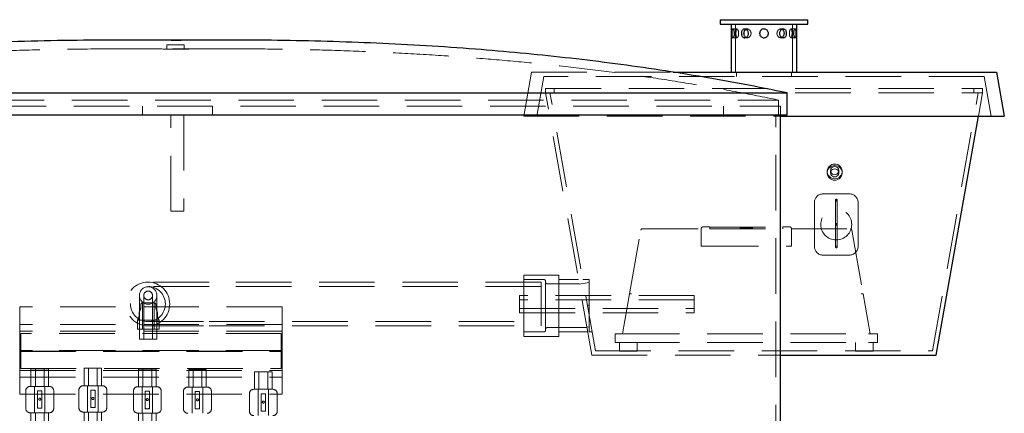
# Model space of a CAD drawing. Units: millimetres. Extents: x 80 to 207, y 56 to 183.
# Drawn here: x 92 to 115, y 89 to 98 of the extents above; entities that cross this region are included whole.
import ezdxf

# ---------------------------------------------------------------- set-up
doc = ezdxf.new("R2010")
doc.units = ezdxf.units.MM
doc.linetypes.add('HIDDEN', pattern=[1.905, 1.27, -0.635])

msp = doc.modelspace()

# ---------------------------------------------------------------- linework, layer by layer
at = {"color": 7, "linetype": 'Continuous', "lineweight": 25}
for p, q in [((108.273, 98.05), (108.273, 97.95)), ((108.273, 98.05), (109.273, 98.05)), ((109.273, 98.05), (110.273, 98.05)), ((110.273, 97.95), (110.273, 98.05)), ((108.273, 97.95), (109.273, 97.95)), ((108.523, 97.95), (108.523, 96.85)), ((109.273, 97.95), (110.273, 97.95)), ((110.023, 96.85), (110.023, 97.95)), ((97.008, 97.586), (94.601, 97.586)), ((107.193, 96.85), (114.596, 96.85)), ((114.596, 96.85), (114.773, 95.85)), ((81.804, 96.378), (109.804, 96.378)), ((109.804, 95.878), (109.804, 96.378)), ((81.804, 95.878), (109.804, 95.878)), ((109.647, 86.153), (109.647, 95.878)), ((109.647, 95.85), (114.773, 95.85)), ((113.215, 90.381), (114.179, 95.85)), ((109.647, 90.381), (113.215, 90.381))]:
    msp.add_line(p, q, dxfattribs=at)
at = {"color": 7, "linetype": 'HIDDEN', "lineweight": 18}
for p, q in [((108.655, 97.839), (108.56, 97.839)), ((108.623, 97.95), (108.623, 96.85)), ((108.891, 97.839), (108.832, 97.839)), ((109.273, 97.839), (109.262, 97.837)), ((109.28, 97.838), (109.273, 97.839)), ((109.714, 97.839), (109.655, 97.839)), ((109.986, 97.839), (109.891, 97.839)), ((109.923, 96.85), (109.923, 97.95)), ((108.535, 97.744), (108.535, 97.718)), ((108.56, 97.639), (108.655, 97.639)), ((108.597, 97.739), (108.596, 97.744)), ((108.631, 97.744), (108.631, 97.72)), ((108.693, 97.739), (108.692, 97.745)), ((108.756, 97.744), (108.757, 97.718)), ((108.815, 97.745), (108.816, 97.72)), ((108.832, 97.639), (108.891, 97.639)), ((108.917, 97.739), (108.916, 97.744)), ((109.57, 97.745), (109.571, 97.72)), ((109.63, 97.744), (109.631, 97.718)), ((109.655, 97.639), (109.714, 97.639)), ((109.791, 97.739), (109.79, 97.744)), ((109.853, 97.745), (109.854, 97.72)), ((109.891, 97.639), (109.986, 97.639)), ((109.915, 97.739), (109.914, 97.744)), ((109.949, 97.744), (109.95, 97.718)), ((110.011, 97.739), (110.01, 97.744)), ((97.008, 97.386), (94.601, 97.386)), ((96.004, 97.478), (95.604, 97.478)), ((95.604, 97.478), (95.604, 97.38)), ((96.004, 97.38), (95.604, 97.38)), ((96.004, 97.38), (96.004, 97.478)), ((103.949, 96.85), (103.773, 95.85)), ((103.949, 96.85), (107.193, 96.85)), ((104.231, 96.75), (104.073, 95.85)), ((114.314, 96.75), (104.231, 96.75)), ((108.643, 96.85), (108.643, 96.75)), ((109.903, 96.75), (109.903, 96.85)), ((114.314, 96.75), (114.473, 95.85)), ((104.273, 96.481), (114.273, 96.481)), ((104.273, 96.481), (104.273, 96.381)), ((104.473, 96.381), (104.473, 96.481)), ((114.073, 96.381), (114.073, 96.481)), ((114.273, 96.481), (114.273, 96.381)), ((104.273, 96.381), (114.273, 96.381)), ((105.331, 90.381), (104.273, 96.381)), ((105.413, 90.481), (104.373, 96.381)), ((113.132, 90.481), (114.173, 96.381)), ((114.179, 95.85), (114.273, 96.381)), ((82.004, 96.215), (109.604, 96.215)), ((82.047, 96.073), (109.647, 96.073)), ((95.047, 96.073), (95.047, 95.873)), ((96.647, 96.073), (96.647, 95.873)), ((108.347, 95.873), (108.347, 96.073)), ((109.604, 95.878), (109.604, 96.215)), ((109.647, 95.878), (109.647, 96.073)), ((82.147, 95.873), (95.697, 95.873)), ((95.697, 93.673), (95.697, 95.873)), ((95.997, 95.873), (109.547, 95.873)), ((95.997, 95.873), (95.997, 93.673)), ((103.773, 95.85), (109.647, 95.85)), ((109.547, 86.073), (109.547, 95.873)), ((110.721, 94.584), (110.721, 94.55)), ((110.798, 94.601), (110.798, 94.55)), ((110.985, 94.55), (110.985, 94.601)), ((111.062, 94.55), (111.062, 94.584)), ((111.226, 94.071), (110.626, 94.071)), ((110.426, 93.871), (110.426, 92.871)), ((110.906, 93.928), (110.946, 93.928)), ((111.426, 92.871), (111.426, 93.871)), ((95.697, 93.673), (95.997, 93.673)), ((107.875, 93.314), (108.035, 93.314)), ((108.035, 93.314), (108.035, 93.311)), ((108.035, 93.311), (109.702, 93.311)), ((108.035, 93.311), (108.035, 93.274)), ((109.702, 93.311), (109.702, 93.314)), ((109.702, 93.314), (109.862, 93.314)), ((109.702, 93.311), (109.702, 93.274)), ((110.906, 93.371), (110.946, 93.371)), ((106.197, 91.785), (106.454, 93.241)), ((106.494, 93.274), (107.835, 93.274)), ((107.835, 93.074), (107.835, 93.262)), ((107.835, 92.874), (107.835, 93.074)), ((108.035, 93.274), (109.702, 93.274)), ((108.73, 93.294), (108.868, 93.294)), ((108.73, 93.294), (108.73, 93.274)), ((108.868, 93.294), (109.007, 93.294)), ((109.007, 93.274), (109.007, 93.294)), ((109.902, 93.274), (111.243, 93.274)), ((109.902, 93.262), (109.902, 93.074)), ((109.902, 93.074), (109.902, 92.874)), ((111.283, 93.241), (111.539, 91.785)), ((107.875, 92.874), (107.835, 92.874)), ((107.875, 92.874), (109.862, 92.874)), ((109.902, 92.874), (109.862, 92.874)), ((110.626, 92.671), (111.226, 92.671)), ((103.773, 91.514), (103.773, 92.214)), ((104.573, 92.214), (103.773, 92.214)), ((104.573, 91.514), (104.573, 92.214)), ((96.571, 92.054), (95.171, 92.054)), ((96.571, 91.954), (95.171, 91.954)), ((104.171, 92.054), (96.571, 92.054)), ((104.171, 91.954), (96.571, 91.954)), ((104.233, 92.114), (103.773, 92.114)), ((104.171, 91.554), (104.171, 92.054)), ((104.273, 90.954), (104.273, 92.074)), ((105.043, 92.014), (104.313, 92.014)), ((105.025, 92.114), (104.573, 92.114)), ((105.273, 92.047), (105.044, 92.006)), ((105.273, 92.114), (105.125, 92.114)), ((105.273, 92.114), (105.273, 91.277)), ((94.977, 91.749), (94.977, 91.349)), ((95.077, 91.749), (95.077, 91.349)), ((95.277, 91.349), (95.277, 91.749)), ((95.377, 91.349), (95.377, 91.749)), ((103.677, 91.751), (103.677, 91.351)), ((107.677, 91.751), (103.677, 91.751)), ((106.197, 91.785), (106.037, 90.874)), ((107.677, 91.751), (107.677, 91.351)), ((111.539, 91.785), (111.7, 90.874)), ((95.011, 91.541), (95.011, 91.501)), ((95.051, 91.581), (95.181, 91.581)), ((95.051, 91.581), (95.051, 90.981)), ((95.181, 91.581), (95.311, 91.581)), ((95.311, 90.981), (95.311, 91.581)), ((95.351, 91.501), (95.351, 91.541)), ((107.677, 91.651), (103.677, 91.651)), ((103.773, 90.814), (103.773, 91.514)), ((104.171, 91.054), (104.171, 91.554)), ((104.573, 90.814), (104.573, 91.514)), ((105.229, 91.523), (105.273, 91.526)), ((98.243, 91.492), (92.243, 91.492)), ((92.243, 91.492), (92.243, 91.082)), ((94.971, 91.326), (94.971, 91.301)), ((94.977, 91.349), (94.977, 90.749)), ((95.077, 91.349), (95.077, 90.749)), ((95.277, 90.749), (95.277, 91.349)), ((95.377, 90.749), (95.377, 91.349)), ((95.391, 91.301), (95.391, 91.326)), ((98.243, 91.082), (98.243, 91.492)), ((103.677, 91.451), (107.677, 91.451)), ((103.677, 91.351), (107.677, 91.351)), ((105.273, 91.277), (105.273, 90.914)), ((92.243, 91.082), (92.243, 89.882)), ((98.243, 91.082), (92.243, 91.082)), ((94.931, 91.181), (95.181, 91.181)), ((94.931, 91.181), (94.931, 90.981)), ((95.171, 91.154), (96.571, 91.154)), ((95.171, 91.054), (96.571, 91.054)), ((95.181, 91.181), (95.431, 91.181)), ((95.431, 90.981), (95.431, 91.181)), ((96.571, 91.154), (104.171, 91.154)), ((96.571, 91.054), (104.171, 91.054)), ((98.243, 91.082), (98.243, 89.882)), ((98.243, 90.929), (92.243, 90.929)), ((92.263, 90.882), (92.263, 90.082)), ((98.223, 90.882), (92.263, 90.882)), ((94.931, 90.981), (95.181, 90.981)), ((95.181, 90.981), (95.431, 90.981)), ((98.223, 90.882), (98.223, 90.082)), ((103.773, 90.914), (104.233, 90.914)), ((104.313, 91.014), (105.219, 91.014)), ((104.573, 90.914), (105.237, 90.914)), ((105.218, 91.022), (105.273, 91.031)), ((105.273, 90.914), (105.337, 90.914)), ((105.868, 90.874), (105.868, 90.674)), ((105.868, 90.874), (106.068, 90.874)), ((106.068, 90.874), (111.668, 90.874)), ((111.668, 90.874), (111.868, 90.874)), ((111.868, 90.874), (111.868, 90.674)), ((95.377, 90.749), (94.977, 90.749)), ((103.773, 90.814), (104.573, 90.814)), ((105.868, 90.674), (106.068, 90.674)), ((105.968, 90.674), (105.968, 90.474)), ((106.068, 90.674), (111.668, 90.674)), ((106.368, 90.474), (106.368, 90.674)), ((111.368, 90.674), (111.368, 90.474)), ((111.668, 90.674), (111.868, 90.674)), ((111.768, 90.474), (111.768, 90.674)), ((98.243, 90.494), (92.243, 90.494)), ((92.243, 90.471), (98.243, 90.471)), ((98.223, 90.492), (92.263, 90.492)), ((92.263, 90.473), (98.223, 90.473)), ((105.331, 90.381), (109.647, 90.381)), ((105.413, 90.481), (113.132, 90.481)), ((106.368, 90.474), (105.968, 90.474)), ((111.768, 90.474), (111.368, 90.474)), ((92.243, 90.035), (98.243, 90.035)), ((92.263, 90.082), (98.223, 90.082)), ((92.495, 90.069), (92.695, 90.069)), ((92.495, 90.069), (92.495, 89.669)), ((92.595, 90.069), (92.595, 89.669)), ((92.695, 90.069), (92.895, 90.069)), ((92.795, 89.669), (92.795, 90.069)), ((92.895, 89.669), (92.895, 90.069)), ((93.712, 90.084), (93.912, 90.084)), ((93.712, 90.084), (93.712, 89.684)), ((93.812, 90.084), (93.812, 89.684)), ((93.912, 90.084), (94.112, 90.084)), ((94.012, 89.684), (94.012, 90.084)), ((94.112, 89.684), (94.112, 90.084)), ((94.958, 90.061), (95.158, 90.061)), ((94.958, 90.061), (94.958, 89.661)), ((95.058, 90.061), (95.058, 89.661)), ((95.158, 90.061), (95.358, 90.061)), ((95.258, 89.661), (95.258, 90.061)), ((95.358, 89.661), (95.358, 90.061)), ((96.105, 90.056), (96.305, 90.056)), ((96.105, 90.056), (96.105, 89.656)), ((96.205, 90.056), (96.205, 89.656)), ((96.305, 90.056), (96.505, 90.056)), ((96.405, 89.656), (96.405, 90.056)), ((96.505, 89.656), (96.505, 90.056)), ((97.613, 90.003), (97.813, 90.003)), ((97.613, 90.003), (97.613, 89.603)), ((97.713, 90.003), (97.713, 89.603)), ((97.813, 90.003), (98.013, 90.003)), ((97.913, 89.603), (97.913, 90.003)), ((98.013, 89.603), (98.013, 90.003)), ((92.243, 89.882), (92.243, 89.492)), ((92.243, 89.882), (98.243, 89.882)), ((98.243, 89.492), (98.243, 89.882)), ((92.243, 89.492), (98.243, 89.492)), ((92.375, 89.569), (92.375, 89.169)), ((92.475, 89.669), (92.695, 89.669)), ((92.575, 89.669), (92.575, 89.069)), ((92.645, 89.569), (92.645, 89.549)), ((92.645, 89.569), (92.665, 89.569)), ((92.645, 89.189), (92.645, 89.549)), ((92.665, 89.569), (92.725, 89.569)), ((92.695, 89.669), (92.915, 89.669)), ((92.725, 89.569), (92.745, 89.569)), ((92.745, 89.569), (92.745, 89.549)), ((92.745, 89.549), (92.745, 89.189)), ((92.815, 89.069), (92.815, 89.669)), ((93.015, 89.169), (93.015, 89.569)), ((93.592, 89.584), (93.592, 89.184)), ((93.692, 89.684), (93.912, 89.684)), ((93.792, 89.684), (93.792, 89.084)), ((93.862, 89.584), (93.862, 89.564)), ((93.862, 89.584), (93.882, 89.584)), ((93.862, 89.204), (93.862, 89.564)), ((93.882, 89.584), (93.942, 89.584)), ((93.912, 89.684), (94.132, 89.684)), ((93.942, 89.584), (93.962, 89.584)), ((93.962, 89.584), (93.962, 89.564)), ((93.962, 89.564), (93.962, 89.204)), ((94.032, 89.084), (94.032, 89.684)), ((94.232, 89.184), (94.232, 89.584)), ((94.838, 89.561), (94.838, 89.161)), ((94.938, 89.661), (95.158, 89.661)), ((95.038, 89.661), (95.038, 89.061)), ((95.108, 89.561), (95.108, 89.541)), ((95.108, 89.561), (95.128, 89.561)), ((95.108, 89.181), (95.108, 89.541)), ((95.128, 89.561), (95.188, 89.561)), ((95.158, 89.661), (95.378, 89.661)), ((95.188, 89.561), (95.208, 89.561)), ((95.208, 89.561), (95.208, 89.541)), ((95.208, 89.541), (95.208, 89.181)), ((95.278, 89.061), (95.278, 89.661)), ((95.478, 89.161), (95.478, 89.561)), ((95.985, 89.556), (95.985, 89.156)), ((96.085, 89.656), (96.305, 89.656)), ((96.185, 89.656), (96.185, 89.056)), ((96.255, 89.556), (96.255, 89.536)), ((96.255, 89.556), (96.275, 89.556)), ((96.255, 89.176), (96.255, 89.536)), ((96.275, 89.556), (96.335, 89.556)), ((96.305, 89.656), (96.525, 89.656)), ((96.335, 89.556), (96.355, 89.556)), ((96.355, 89.556), (96.355, 89.536)), ((96.355, 89.536), (96.355, 89.176)), ((96.425, 89.056), (96.425, 89.656)), ((96.625, 89.156), (96.625, 89.556)), ((97.493, 89.503), (97.493, 89.103)), ((97.593, 89.603), (97.813, 89.603)), ((97.693, 89.603), (97.693, 89.003)), ((97.763, 89.503), (97.763, 89.483)), ((97.763, 89.503), (97.783, 89.503)), ((97.763, 89.123), (97.763, 89.483)), ((97.783, 89.503), (97.843, 89.503)), ((97.813, 89.603), (98.033, 89.603)), ((97.843, 89.503), (97.863, 89.503)), ((97.863, 89.503), (97.863, 89.483)), ((97.863, 89.483), (97.863, 89.123)), ((97.933, 89.003), (97.933, 89.603)), ((98.133, 89.103), (98.133, 89.503)), ((92.695, 89.069), (92.475, 89.069)), ((92.495, 89.069), (92.495, 88.669)), ((92.595, 89.069), (92.595, 88.669)), ((92.645, 89.189), (92.645, 89.169)), ((92.645, 89.169), (92.665, 89.169)), ((92.725, 89.169), (92.665, 89.169)), ((92.915, 89.069), (92.695, 89.069)), ((92.725, 89.169), (92.745, 89.169)), ((92.745, 89.189), (92.745, 89.169)), ((92.795, 88.669), (92.795, 89.069)), ((92.895, 88.669), (92.895, 89.069)), ((93.912, 89.084), (93.692, 89.084)), ((93.712, 89.084), (93.712, 88.684)), ((93.812, 89.084), (93.812, 88.684)), ((93.862, 89.204), (93.862, 89.184)), ((93.862, 89.184), (93.882, 89.184)), ((93.942, 89.184), (93.882, 89.184)), ((94.132, 89.084), (93.912, 89.084)), ((93.942, 89.184), (93.962, 89.184)), ((93.962, 89.204), (93.962, 89.184)), ((94.012, 88.684), (94.012, 89.084)), ((94.112, 88.684), (94.112, 89.084)), ((95.158, 89.061), (94.938, 89.061)), ((94.958, 89.061), (94.958, 88.661)), ((95.058, 89.061), (95.058, 88.661)), ((95.108, 89.181), (95.108, 89.161)), ((95.108, 89.161), (95.128, 89.161)), ((95.188, 89.161), (95.128, 89.161)), ((95.378, 89.061), (95.158, 89.061)), ((95.188, 89.161), (95.208, 89.161)), ((95.208, 89.181), (95.208, 89.161)), ((95.258, 88.661), (95.258, 89.061)), ((95.358, 88.661), (95.358, 89.061)), ((96.255, 89.176), (96.255, 89.156)), ((96.255, 89.156), (96.275, 89.156)), ((96.335, 89.156), (96.275, 89.156)), ((96.335, 89.156), (96.355, 89.156)), ((96.355, 89.176), (96.355, 89.156)), ((97.763, 89.123), (97.763, 89.103)), ((97.763, 89.103), (97.783, 89.103)), ((97.843, 89.103), (97.783, 89.103)), ((97.843, 89.103), (97.863, 89.103)), ((97.863, 89.123), (97.863, 89.103))]:
    msp.add_line(p, q, dxfattribs=at)
at = {"color": 7, "linetype": 'HIDDEN', "lineweight": 18, "flags": 128}
for points in [[(110.891, 94.752), (110.927, 94.748), (110.961, 94.738), (110.992, 94.72), (111.018, 94.697), (111.039, 94.668), (111.054, 94.636), (111.061, 94.602), (111.061, 94.567), (111.054, 94.532), (111.039, 94.5), (111.018, 94.472), (110.992, 94.448), (110.961, 94.431), (110.927, 94.42), (110.891, 94.416), (110.856, 94.42), (110.822, 94.431), (110.791, 94.448), (110.765, 94.472), (110.744, 94.5), (110.729, 94.532), (110.722, 94.567), (110.722, 94.602), (110.729, 94.636), (110.744, 94.668), (110.765, 94.697), (110.791, 94.72), (110.822, 94.738), (110.856, 94.748), (110.891, 94.752)], [(110.891, 94.717), (110.927, 94.714), (110.961, 94.703), (110.992, 94.685), (111.018, 94.662), (111.039, 94.633), (111.054, 94.601), (111.061, 94.567), (111.061, 94.532), (111.054, 94.498), (111.039, 94.466), (111.018, 94.437), (110.992, 94.414), (110.961, 94.396), (110.927, 94.385), (110.891, 94.382), (110.856, 94.385), (110.822, 94.396), (110.791, 94.414), (110.765, 94.437), (110.744, 94.466), (110.729, 94.498), (110.722, 94.532), (110.722, 94.567), (110.729, 94.601), (110.744, 94.633), (110.765, 94.662), (110.791, 94.685), (110.822, 94.703), (110.856, 94.714), (110.891, 94.717)], [(110.891, 94.694), (110.918, 94.69), (110.942, 94.679), (110.962, 94.662), (110.977, 94.64), (110.984, 94.614), (110.984, 94.588), (110.977, 94.563), (110.962, 94.541), (110.942, 94.524), (110.918, 94.513), (110.891, 94.509), (110.865, 94.513), (110.841, 94.524), (110.821, 94.541), (110.806, 94.563), (110.799, 94.588), (110.799, 94.614), (110.806, 94.64), (110.821, 94.662), (110.841, 94.679), (110.865, 94.69), (110.891, 94.694)], [(110.891, 94.642), (110.918, 94.638), (110.942, 94.627), (110.962, 94.61), (110.977, 94.588), (110.984, 94.563), (110.984, 94.536), (110.977, 94.511), (110.962, 94.489), (110.942, 94.472), (110.918, 94.461), (110.891, 94.457), (110.865, 94.461), (110.841, 94.472), (110.821, 94.489), (110.806, 94.511), (110.799, 94.536), (110.799, 94.563), (110.806, 94.588), (110.821, 94.61), (110.841, 94.627), (110.865, 94.638), (110.891, 94.642)]]:
    msp.add_lwpolyline(points, dxfattribs=at)
at = {"color": 7, "linetype": 'HIDDEN', "lineweight": 18}
for centre, radius in [((110.926, 93.371), 0.354), ((110.926, 92.858), 0.02), ((95.171, 91.554), 0.5), ((95.171, 91.554), 0.4), ((95.177, 91.749), 0.2), ((95.177, 91.749), 0.1), ((92.695, 89.378), 0.0235), ((93.912, 89.393), 0.0235), ((95.158, 89.369), 0.0235), ((96.305, 89.364), 0.0235), ((97.813, 89.312), 0.0235)]:
    msp.add_circle(centre, radius, dxfattribs=at)
for centre, radius, start, end in [((110.626, 93.871), 0.2, 90, 180), ((111.226, 93.871), 0.2, 0, 90), ((110.926, 93.928), 0.02, 180.1454, 359.8546), ((110.926, 93.928), 0.02, 180, 0), ((107.875, 93.274), 0.04, 90, 180), ((109.862, 93.274), 0.04, 0, 90), ((110.926, 93.372), 0.02, 181.7369, 358.2631), ((106.494, 93.234), 0.04, 90, 170), ((111.243, 93.234), 0.04, 10, 90), ((110.626, 92.871), 0.2, 180, 270), ((111.226, 92.871), 0.2, 270, 0), ((104.233, 92.074), 0.04, 0, 90), ((104.313, 92.054), 0.04, 180, 270), ((94.811, 91.501), 0.2, 334.1581, 0), ((95.051, 91.541), 0.04, 90, 180), ((95.311, 91.541), 0.04, 0, 90), ((95.551, 91.501), 0.2, 180, 205.8419), ((94.771, 91.301), 0.2, 323.1301, 0), ((95.171, 91.326), 0.2, 154.1581, 180), ((95.191, 91.326), 0.2, 0, 25.8419), ((95.591, 91.301), 0.2, 180, 216.8699), ((104.233, 90.954), 0.04, 270, 0), ((104.313, 90.974), 0.04, 90, 180), ((92.475, 89.569), 0.1, 90, 180), ((92.665, 89.549), 0.02, 90, 180), ((92.725, 89.549), 0.02, 0, 90), ((92.915, 89.569), 0.1, 0, 90), ((93.692, 89.584), 0.1, 90, 180), ((93.882, 89.564), 0.02, 90, 180), ((93.942, 89.564), 0.02, 0, 90), ((94.132, 89.584), 0.1, 0, 90), ((94.938, 89.561), 0.1, 90, 180), ((95.128, 89.541), 0.02, 90, 180), ((95.188, 89.541), 0.02, 0, 90), ((95.378, 89.561), 0.1, 0, 90), ((96.085, 89.556), 0.1, 90, 180), ((96.275, 89.536), 0.02, 90, 180), ((96.335, 89.536), 0.02, 0, 90), ((96.525, 89.556), 0.1, 0, 90), ((97.593, 89.503), 0.1, 90, 180), ((97.783, 89.483), 0.02, 90, 180), ((97.843, 89.483), 0.02, 0, 90), ((98.033, 89.503), 0.1, 0, 90), ((90.796, 86.078), 3.053, 2.4979, 177.5021), ((90.796, 86.078), 2.993, 2.548, 177.452), ((92.475, 89.169), 0.1, 180, 270), ((92.665, 89.189), 0.02, 180, 270), ((92.725, 89.189), 0.02, 270, 0), ((92.915, 89.169), 0.1, 270, 0), ((93.692, 89.184), 0.1, 180, 270), ((93.882, 89.204), 0.02, 180, 270), ((93.942, 89.204), 0.02, 270, 0), ((94.132, 89.184), 0.1, 270, 0), ((94.938, 89.161), 0.1, 180, 270), ((95.128, 89.181), 0.02, 180, 270), ((95.188, 89.181), 0.02, 270, 0), ((95.378, 89.161), 0.1, 270, 0), ((96.085, 89.156), 0.1, 180, 270), ((96.275, 89.176), 0.02, 180, 270), ((96.335, 89.176), 0.02, 270, 0), ((96.525, 89.156), 0.1, 270, 0), ((97.593, 89.103), 0.1, 180, 270), ((97.783, 89.123), 0.02, 180, 270), ((97.843, 89.123), 0.02, 270, 0), ((98.033, 89.103), 0.1, 270, 0)]:
    msp.add_arc(centre, radius, start, end, dxfattribs=at)
at = {"color": 7, "linetype": 'Continuous', "lineweight": 25}
for points, knots in [([(108.535, 97.739), (108.535, 97.75), (108.536, 97.772), (108.539, 97.802), (108.544, 97.825), (108.553, 97.838), (108.563, 97.84), (108.574, 97.831), (108.585, 97.811), (108.593, 97.783), (108.597, 97.75), (108.597, 97.716), (108.591, 97.685), (108.582, 97.659), (108.571, 97.643), (108.559, 97.637), (108.55, 97.642), (108.542, 97.659), (108.538, 97.684), (108.535, 97.712), (108.535, 97.731), (108.535, 97.739)], [0, 0, 0, 0, 0.053366, 0.106717, 0.160366, 0.214216, 0.267741, 0.320932, 0.374289, 0.428056, 0.481849, 0.535225, 0.588404, 0.6419, 0.695743, 0.749419, 0.802681, 0.855922, 0.909563, 0.963415, 1, 1, 1, 1]), ([(108.755, 97.739), (108.756, 97.75), (108.757, 97.772), (108.77, 97.802), (108.789, 97.825), (108.814, 97.838), (108.841, 97.84), (108.868, 97.831), (108.892, 97.811), (108.909, 97.783), (108.918, 97.75), (108.916, 97.716), (108.905, 97.685), (108.885, 97.659), (108.86, 97.643), (108.832, 97.637), (108.805, 97.642), (108.782, 97.659), (108.765, 97.684), (108.756, 97.712), (108.755, 97.731), (108.755, 97.739)], [0, 0, 0, 0, 0.053366, 0.106717, 0.160366, 0.214217, 0.267742, 0.320932, 0.374288, 0.428056, 0.48185, 0.535225, 0.588404, 0.641901, 0.695743, 0.74942, 0.802681, 0.855921, 0.909563, 0.963415, 1, 1, 1, 1]), ([(108.814, 97.739), (108.815, 97.75), (108.817, 97.772), (108.829, 97.802), (108.845, 97.822), (108.857, 97.828), (108.862, 97.83)], [0, 0, 0, 0, 0.28052, 0.560959, 0.843494, 1, 1, 1, 1]), ([(109.173, 97.739), (109.174, 97.75), (109.176, 97.772), (109.193, 97.802), (109.218, 97.825), (109.25, 97.838), (109.284, 97.84), (109.317, 97.831), (109.345, 97.811), (109.364, 97.783), (109.374, 97.75), (109.372, 97.716), (109.359, 97.685), (109.337, 97.659), (109.307, 97.643), (109.273, 97.637), (109.24, 97.642), (109.21, 97.659), (109.187, 97.684), (109.175, 97.712), (109.173, 97.731), (109.173, 97.739)], [0, 0, 0, 0, 0.053365, 0.106717, 0.160366, 0.214216, 0.267742, 0.320933, 0.374289, 0.428057, 0.48185, 0.535226, 0.588403, 0.641901, 0.695743, 0.749419, 0.80268, 0.855922, 0.909563, 0.963416, 1, 1, 1, 1]), ([(109.629, 97.739), (109.63, 97.75), (109.632, 97.772), (109.647, 97.802), (109.669, 97.825), (109.695, 97.838), (109.723, 97.84), (109.749, 97.831), (109.77, 97.811), (109.785, 97.783), (109.792, 97.75), (109.79, 97.716), (109.781, 97.685), (109.764, 97.659), (109.741, 97.643), (109.714, 97.637), (109.686, 97.642), (109.661, 97.659), (109.641, 97.684), (109.63, 97.712), (109.629, 97.731), (109.629, 97.739)], [0, 0, 0, 0, 0.053365, 0.106717, 0.160366, 0.214216, 0.267742, 0.320932, 0.374288, 0.428057, 0.48185, 0.535225, 0.588404, 0.641901, 0.695743, 0.74942, 0.80268, 0.855921, 0.909563, 0.963415, 1, 1, 1, 1]), ([(109.684, 97.831), (109.685, 97.83), (109.696, 97.827), (109.71, 97.811), (109.725, 97.784), (109.732, 97.751), (109.731, 97.717), (109.722, 97.685), (109.706, 97.66), (109.691, 97.651), (109.684, 97.646)], [0, 0, 0, 0, 0.028388, 0.168303, 0.309661, 0.451118, 0.591138, 0.730432, 0.870831, 1, 1, 1, 1]), ([(109.949, 97.739), (109.949, 97.75), (109.95, 97.772), (109.958, 97.802), (109.968, 97.825), (109.979, 97.838), (109.99, 97.84), (109.999, 97.831), (110.005, 97.811), (110.009, 97.783), (110.011, 97.75), (110.011, 97.716), (110.008, 97.685), (110.003, 97.659), (109.996, 97.643), (109.986, 97.637), (109.975, 97.642), (109.964, 97.659), (109.955, 97.684), (109.95, 97.712), (109.949, 97.731), (109.949, 97.739)], [0, 0, 0, 0, 0.053366, 0.106717, 0.160366, 0.214216, 0.267743, 0.320933, 0.374289, 0.428057, 0.48185, 0.535226, 0.588404, 0.641901, 0.695744, 0.749419, 0.80268, 0.855922, 0.909563, 0.963415, 1, 1, 1, 1]), ([(94.601, 97.586), (94.2, 97.584), (93.399, 97.581), (92.198, 97.553), (90.997, 97.507), (89.797, 97.44), (88.598, 97.352), (87.425, 97.244), (86.276, 97.115), (85.153, 96.967), (84.033, 96.795), (82.916, 96.602), (82.175, 96.452), (81.804, 96.378)], [0, 0, 0, 0, 0.09332, 0.186658, 0.279999, 0.373334, 0.466658, 0.55997, 0.647944, 0.735919, 0.823908, 0.911928, 1, 1, 1, 1]), ([(109.804, 96.378), (109.468, 96.446), (108.794, 96.582), (107.779, 96.761), (106.762, 96.922), (105.741, 97.063), (104.719, 97.186), (103.694, 97.291), (102.634, 97.382), (101.538, 97.457), (100.406, 97.516), (99.274, 97.557), (98.141, 97.582), (97.386, 97.584), (97.008, 97.586)], [0, 0, 0, 0, 0.0800678, 0.1600909, 0.2400859, 0.3200661, 0.4000417, 0.48002, 0.5600055, 0.6479995, 0.7360027, 0.82401, 0.912013, 1, 1, 1, 1]), ([(108.862, 97.646), (108.855, 97.65), (108.841, 97.659), (108.825, 97.684), (108.816, 97.712), (108.815, 97.731), (108.814, 97.739)], [0, 0, 0, 0, 0.239026, 0.520224, 0.802952, 1, 1, 1, 1])]:
    msp.add_open_spline(points, degree=3, knots=knots, dxfattribs=at)
at = {"color": 7, "linetype": 'HIDDEN', "lineweight": 18}
for points, knots in [([(108.565, 97.837), (108.562, 97.838), (108.556, 97.84), (108.552, 97.835), (108.55, 97.832)], [0, 0, 0, 0, 0.556535, 1, 1, 1, 1]), ([(108.631, 97.739), (108.631, 97.75), (108.632, 97.772), (108.635, 97.802), (108.64, 97.825), (108.648, 97.838), (108.658, 97.84), (108.669, 97.831), (108.68, 97.811), (108.689, 97.784), (108.693, 97.751), (108.693, 97.717), (108.687, 97.685), (108.677, 97.66), (108.666, 97.643), (108.655, 97.637), (108.645, 97.642), (108.638, 97.658), (108.633, 97.683), (108.631, 97.712), (108.631, 97.731), (108.631, 97.739)], [0, 0, 0, 0, 0.053255, 0.106494, 0.160131, 0.214034, 0.26751, 0.320536, 0.37378, 0.427572, 0.481401, 0.534684, 0.58769, 0.641117, 0.69501, 0.748689, 0.801815, 0.854904, 0.908521, 0.962429, 1, 1, 1, 1]), ([(108.66, 97.837), (108.657, 97.838), (108.651, 97.84), (108.647, 97.835), (108.646, 97.832)], [0, 0, 0, 0, 0.554678, 1, 1, 1, 1]), ([(108.846, 97.837), (108.838, 97.838), (108.828, 97.841), (108.82, 97.837), (108.819, 97.837)], [0, 0, 0, 0, 0.829418, 1, 1, 1, 1]), ([(108.862, 97.83), (108.866, 97.833), (108.877, 97.839), (108.9, 97.84), (108.927, 97.831), (108.951, 97.811), (108.969, 97.784), (108.977, 97.751), (108.976, 97.717), (108.964, 97.685), (108.945, 97.66), (108.919, 97.643), (108.892, 97.637), (108.872, 97.639), (108.863, 97.645), (108.862, 97.646)], [0, 0, 0, 0, 0.039051, 0.125371, 0.210971, 0.296918, 0.383752, 0.470645, 0.556656, 0.642221, 0.728465, 0.81546, 0.902111, 0.987871, 1, 1, 1, 1]), ([(108.891, 97.838), (108.888, 97.838), (108.883, 97.839), (108.879, 97.837), (108.877, 97.837)], [0, 0, 0, 0, 0.6512352, 1, 1, 1, 1]), ([(109.569, 97.739), (109.57, 97.75), (109.572, 97.772), (109.588, 97.802), (109.61, 97.825), (109.636, 97.838), (109.662, 97.841), (109.677, 97.834), (109.684, 97.831)], [0, 0, 0, 0, 0.171936, 0.343824, 0.516995, 0.691028, 0.863675, 1, 1, 1, 1]), ([(109.655, 97.838), (109.652, 97.838), (109.647, 97.839), (109.643, 97.837), (109.641, 97.837)], [0, 0, 0, 0, 0.651333, 1, 1, 1, 1]), ([(109.727, 97.837), (109.719, 97.838), (109.71, 97.841), (109.702, 97.837), (109.7, 97.837)], [0, 0, 0, 0, 0.8295615, 1, 1, 1, 1]), ([(109.853, 97.739), (109.853, 97.75), (109.854, 97.772), (109.862, 97.802), (109.872, 97.825), (109.884, 97.838), (109.895, 97.84), (109.903, 97.831), (109.909, 97.811), (109.913, 97.784), (109.915, 97.751), (109.914, 97.717), (109.912, 97.685), (109.908, 97.66), (109.901, 97.643), (109.892, 97.637), (109.88, 97.642), (109.869, 97.658), (109.859, 97.683), (109.854, 97.712), (109.853, 97.731), (109.853, 97.739)], [0, 0, 0, 0, 0.053255, 0.106494, 0.160132, 0.214035, 0.26751, 0.320536, 0.37378, 0.427572, 0.481401, 0.534684, 0.587691, 0.641117, 0.69501, 0.748688, 0.801816, 0.854904, 0.908521, 0.962429, 1, 1, 1, 1]), ([(109.896, 97.837), (109.893, 97.838), (109.89, 97.841), (109.886, 97.837), (109.886, 97.837)], [0, 0, 0, 0, 0.825608, 1, 1, 1, 1]), ([(109.991, 97.837), (109.988, 97.838), (109.983, 97.84), (109.978, 97.835), (109.975, 97.832)], [0, 0, 0, 0, 0.559732, 1, 1, 1, 1]), ([(94.601, 97.586), (94.826, 97.586), (95.227, 97.585), (95.628, 97.58), (95.804, 97.578)], [0, 0, 0, 0, 0.560059, 1, 1, 1, 1]), ([(95.804, 97.578), (96.029, 97.58), (96.43, 97.585), (96.831, 97.586), (97.008, 97.586)], [0, 0, 0, 0, 0.5599414, 1, 1, 1, 1]), ([(108.556, 97.641), (108.557, 97.64), (108.558, 97.638), (108.559, 97.639), (108.56, 97.639)], [0, 0, 0, 0, 0.977245, 1, 1, 1, 1]), ([(108.65, 97.641), (108.652, 97.64), (108.653, 97.638), (108.655, 97.639), (108.655, 97.639)], [0, 0, 0, 0, 0.948836, 1, 1, 1, 1]), ([(108.821, 97.641), (108.825, 97.64), (108.828, 97.638), (108.832, 97.639), (108.832, 97.639)], [0, 0, 0, 0, 0.977248, 1, 1, 1, 1]), ([(108.879, 97.641), (108.883, 97.64), (108.886, 97.638), (108.891, 97.639), (108.891, 97.639)], [0, 0, 0, 0, 0.948757, 1, 1, 1, 1]), ([(109.175, 97.75), (109.173, 97.742), (109.171, 97.734), (109.174, 97.725), (109.175, 97.724)], [0, 0, 0, 0, 0.84538, 1, 1, 1, 1]), ([(109.684, 97.646), (109.683, 97.646), (109.675, 97.639), (109.655, 97.638), (109.628, 97.642), (109.603, 97.658), (109.582, 97.683), (109.571, 97.712), (109.57, 97.731), (109.569, 97.739)], [0, 0, 0, 0, 0.015298, 0.18861, 0.360137, 0.53154, 0.704646, 0.878696, 1, 1, 1, 1]), ([(109.643, 97.641), (109.647, 97.64), (109.651, 97.638), (109.655, 97.639), (109.655, 97.639)], [0, 0, 0, 0, 0.948723, 1, 1, 1, 1]), ([(109.702, 97.641), (109.706, 97.64), (109.71, 97.638), (109.714, 97.639), (109.714, 97.639)], [0, 0, 0, 0, 0.977258, 1, 1, 1, 1]), ([(109.886, 97.641), (109.888, 97.64), (109.889, 97.638), (109.891, 97.639), (109.891, 97.639)], [0, 0, 0, 0, 0.948641, 1, 1, 1, 1]), ([(109.982, 97.641), (109.983, 97.64), (109.985, 97.638), (109.986, 97.639), (109.986, 97.639)], [0, 0, 0, 0, 0.97718, 1, 1, 1, 1]), ([(94.601, 97.386), (94.207, 97.384), (93.417, 97.381), (92.234, 97.354), (91.052, 97.309), (89.87, 97.245), (88.69, 97.159), (87.535, 97.054), (86.405, 96.929), (85.299, 96.785), (84.197, 96.619), (83.098, 96.432), (82.369, 96.287), (82.004, 96.215)], [0, 0, 0, 0, 0.09339, 0.186784, 0.280167, 0.373531, 0.466869, 0.560182, 0.648142, 0.736091, 0.824038, 0.912001, 1, 1, 1, 1]), ([(94.601, 97.386), (94.788, 97.386), (95.123, 97.385), (95.457, 97.382), (95.604, 97.38)], [0, 0, 0, 0, 0.560032, 1, 1, 1, 1]), ([(96.004, 97.38), (96.192, 97.382), (96.526, 97.385), (96.861, 97.386), (97.008, 97.386)], [0, 0, 0, 0, 0.559968, 1, 1, 1, 1]), ([(109.604, 96.215), (109.273, 96.281), (108.61, 96.413), (107.612, 96.586), (106.61, 96.742), (105.606, 96.878), (104.6, 96.998), (103.592, 97.099), (102.548, 97.188), (101.469, 97.261), (100.354, 97.318), (99.239, 97.358), (98.124, 97.382), (97.38, 97.385), (97.008, 97.386)], [0, 0, 0, 0, 0.080001, 0.15997, 0.239924, 0.319876, 0.399834, 0.479806, 0.559797, 0.647808, 0.735841, 0.82389, 0.911947, 1, 1, 1, 1]), ([(110.906, 93.928), (110.906, 93.928), (110.906, 93.929), (110.907, 93.931), (110.908, 93.936), (110.912, 93.942), (110.917, 93.946), (110.924, 93.948), (110.93, 93.948), (110.937, 93.945), (110.942, 93.941), (110.946, 93.935), (110.946, 93.93), (110.946, 93.928), (110.946, 93.928)], [0, 0, 0, 0, 0.00717, 0.026454, 0.133895, 0.241304, 0.348566, 0.45582, 0.563092, 0.670448, 0.777883, 0.885358, 0.99283, 1, 1, 1, 1]), ([(110.946, 93.923), (110.946, 93.926), (110.946, 93.931), (110.942, 93.939), (110.936, 93.943), (110.932, 93.945), (110.929, 93.945), (110.926, 93.946), (110.922, 93.945), (110.917, 93.943), (110.913, 93.94), (110.91, 93.935), (110.907, 93.93), (110.907, 93.925), (110.906, 93.923)], [0, 0, 0, 0, 0.148222, 0.277799, 0.385163, 0.430611, 0.471193, 0.508244, 0.548191, 0.655793, 0.726035, 0.807546, 0.899541, 1, 1, 1, 1]), ([(110.906, 93.928), (110.906, 93.928), (110.906, 93.929), (110.906, 93.922), (110.906, 93.905), (110.906, 93.875), (110.906, 93.84), (110.906, 93.8), (110.906, 93.759), (110.906, 93.716), (110.906, 93.656), (110.906, 93.575), (110.906, 93.476), (110.906, 93.365), (110.906, 93.247), (110.906, 93.146), (110.906, 93.076), (110.906, 93.028), (110.906, 92.979), (110.906, 92.939), (110.906, 92.912), (110.906, 92.893), (110.906, 92.878), (110.906, 92.866), (110.906, 92.859), (110.906, 92.859), (110.906, 92.858)], [0, 0, 0, 0, 0.012723, 0.043973, 0.095032, 0.140852, 0.181111, 0.21577, 0.253528, 0.284037, 0.315166, 0.382313, 0.452681, 0.516272, 0.60612, 0.691622, 0.720224, 0.751675, 0.793169, 0.830814, 0.852184, 0.87588, 0.902709, 0.932873, 0.965717, 1, 1, 1, 1]), ([(110.946, 93.923), (110.946, 93.921), (110.946, 93.917), (110.942, 93.911), (110.936, 93.908), (110.932, 93.907), (110.929, 93.906), (110.926, 93.906), (110.922, 93.906), (110.917, 93.907), (110.913, 93.91), (110.91, 93.913), (110.907, 93.918), (110.907, 93.921), (110.906, 93.923)], [0, 0, 0, 0, 0.148603, 0.277311, 0.384442, 0.430195, 0.471267, 0.508756, 0.548885, 0.655997, 0.725738, 0.806836, 0.898814, 1, 1, 1, 1]), ([(110.946, 93.928), (110.946, 93.928), (110.946, 93.929), (110.946, 93.926), (110.946, 93.923)], [0, 0, 0, 0, 0.289336, 1, 1, 1, 1]), ([(110.946, 92.858), (110.946, 92.859), (110.946, 92.861), (110.946, 92.878), (110.946, 92.905), (110.946, 92.936), (110.946, 92.967), (110.946, 93.006), (110.946, 93.066), (110.946, 93.152), (110.946, 93.253), (110.946, 93.354), (110.946, 93.448), (110.946, 93.537), (110.946, 93.605), (110.946, 93.658), (110.946, 93.701), (110.946, 93.749), (110.946, 93.802), (110.946, 93.853), (110.946, 93.889), (110.946, 93.912), (110.946, 93.919), (110.946, 93.923)], [0, 0, 0, 0, 0.057731, 0.10817, 0.148698, 0.18144, 0.208412, 0.231102, 0.27754, 0.3449, 0.416976, 0.490875, 0.558346, 0.616908, 0.677867, 0.704975, 0.732812, 0.7752, 0.817199, 0.868548, 0.929591, 0.963703, 1, 1, 1, 1]), ([(110.906, 93.371), (110.907, 93.374), (110.907, 93.378), (110.911, 93.385), (110.916, 93.39), (110.923, 93.392), (110.929, 93.392), (110.936, 93.39), (110.941, 93.386), (110.945, 93.38), (110.946, 93.375), (110.946, 93.372), (110.946, 93.371)], [0, 0, 0, 0, 0.1128097, 0.2256929, 0.336625, 0.4433261, 0.5460121, 0.647012, 0.7491781, 0.8547832, 0.9645325, 1, 1, 1, 1]), ([(107.835, 93.274), (107.835, 93.274), (107.835, 93.273), (107.835, 93.267), (107.835, 93.263), (107.835, 93.262)], [0, 0, 0, 0, 0.419078, 0.838258, 1, 1, 1, 1]), ([(109.902, 93.262), (109.902, 93.265), (109.902, 93.27), (109.902, 93.274), (109.902, 93.274), (109.902, 93.274)], [0, 0, 0, 0, 0.38638, 0.805433, 1, 1, 1, 1]), ([(106.237, 91.785), (106.237, 91.785), (106.232, 91.785), (106.223, 91.786), (106.214, 91.786), (106.207, 91.786), (106.201, 91.786), (106.198, 91.786), (106.197, 91.785), (106.197, 91.785), (106.197, 91.785)], [0, 0, 0, 0, 0.007031, 0.22531, 0.443626, 0.499989, 0.717189, 0.934364, 0.99295, 1, 1, 1, 1]), ([(111.539, 91.785), (111.539, 91.785), (111.539, 91.785), (111.537, 91.786), (111.532, 91.786), (111.525, 91.786), (111.517, 91.786), (111.507, 91.786), (111.501, 91.785), (111.5, 91.785), (111.5, 91.785)], [0, 0, 0, 0, 0.0070495, 0.2253291, 0.4436392, 0.4999884, 0.7172047, 0.9343644, 0.9929694, 1, 1, 1, 1])]:
    msp.add_open_spline(points, degree=3, knots=knots, dxfattribs=at)

doc.saveas('drawing.dxf')
